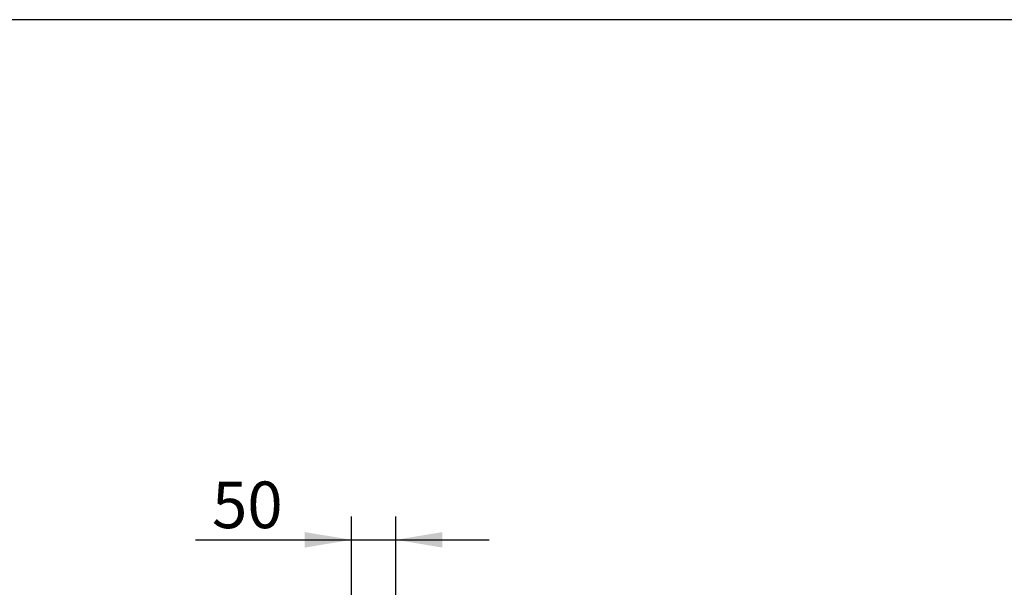
# Model space of a CAD drawing. Units: millimetres. Extents: x 0 to 840, y 594 to 1188.
# Drawn here: x 147 to 258, y 1124 to 1188 of the extents above; entities that cross this region are included whole.
import ezdxf
from ezdxf.enums import TextEntityAlignment as Align

# ---------------------------------------------------------------- set-up
doc = ezdxf.new("R2010")
doc.units = ezdxf.units.MM
doc.layers.add('Default', color=7, linetype='Continuous')
doc.styles.add('SEACAD_Solid_Edge_ANSI', font='seans.ttf')
doc.dimstyles.new('ISO', dxfattribs={"dimtxt": 5.25, "dimasz": 5.25, "dimexe": 2.625, "dimexo": 0, "dimgap": 2.625, "dimtad": 1, "dimlfac": 10, "dimtxsty": 'SEACAD_Solid_Edge_ANSI', "dimblk1": '_SE_FILLED', "dimblk2": '_SE_FILLED', "dimsah": 1, "dimcen": 2.625, "dimadec": 0, "dimazin": 0, "dimtfac": 1, "dimtmove": 0, "dimatfit": 3, "dimfxl": 0, "dimtolj": 1, "dimarcsym": 0})

# ---------------------------------------------------------------- blocks, each defined once
blk = doc.blocks.new('DMBLK90')
at = {"layer": 'Default', "linetype": 'Continuous'}
for points in [[(179.17, 1130.3), (179.17, 1128.55), (184.42, 1129.43)], [(194.67, 1130.3), (189.42, 1129.43), (194.67, 1128.55)]]:
    blk.add_hatch(color=7, dxfattribs=at).paths.add_polyline_path(points)
at = {"layer": 'Default', "color": 7, "linetype": 'Continuous'}
for p, q in [((184.42, 1118.42), (184.42, 1132.05)), ((189.42, 1121.58), (189.42, 1132.05)), ((166.89, 1129.43), (199.92, 1129.43))]:
    blk.add_line(p, q, dxfattribs=at)
at = {"layer": 'Default', "color": 7, "linetype": 'Continuous', "style": 'SEACAD_Solid_Edge_ANSI'}
blk.add_text('50', height=5.25, dxfattribs=at).set_placement((168.73, 1135.99), align=Align.TOP_LEFT)
blk = doc.blocks.new('_SE_FILLED')
at = {"color": 0}
blk.add_line((0, 0), (-1, 0), dxfattribs=at)
blk.add_solid([(0, 0), (-1, -0.1665), (-1, 0.1665), (0, 0)], dxfattribs=at)
blk = doc.blocks.new('RÁMEČEK_VÝKRESU_A3')
at = {"layer": 'Default', "color": 7, "linetype": 'Continuous'}
blk.add_line((420, 297), (0, 297), dxfattribs=at)

msp = doc.modelspace()

# ---------------------------------------------------------------- block references
at = {"layer": 'Default', "color": 7}
msp.add_blockref('RÁMEČEK_VÝKRESU_A3', (0, 891), dxfattribs=at)

# ---------------------------------------------------------------- dimensions: what is measured, and where the dimension line sits
at = {"layer": 'Default', "color": 7, "linetype": 'Continuous'}
dim = msp.add_linear_dim(base=(189.421, 1129.4279), p1=(184.421, 1118.424), p2=(189.421, 1121.5757), text='\\A1;<>', dimstyle='ISO', dxfattribs=at)
dim.commit()
dim.dimension.update_dxf_attribs({"geometry": 'DMBLK90', "text_midpoint": (176.6531, 1129.4279), "dimtype": 160})

doc.saveas('drawing.dxf')
